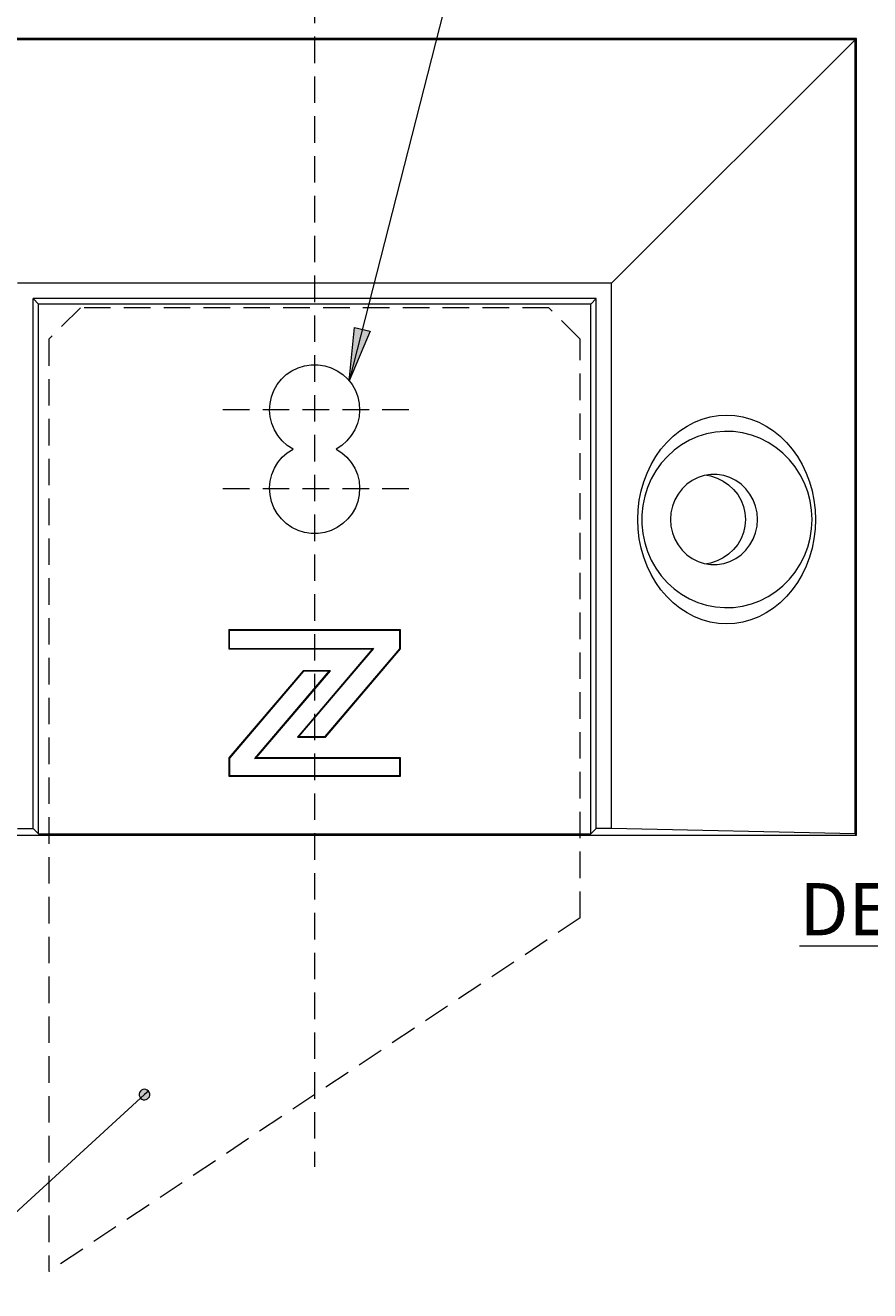
# Model space of a CAD drawing. Units: millimetres. Extents: x 0 to 566, y 0 to 235.
# Drawn here: x 189 to 229, y 124 to 184 of the extents above; entities that cross this region are included whole.
import ezdxf

# ---------------------------------------------------------------- set-up
doc = ezdxf.new("R2010")
doc.units = ezdxf.units.MM
doc.header["$MEASUREMENT"] = 0
for name, pattern in [('AI-Linetype-29', [1.905, 1.27, -0.635]), ('AI-Linetype-30', [1.905, 1.27, -0.635]), ('AI-Linetype-31', [1.905, 1.27, -0.635]), ('AI-Linetype-39', [1.905, 1.27, -0.635]), ('AI-Linetype-40', [1.905, 1.27, -0.635]), ('AI-Linetype-41', [1.905, 1.27, -0.635]), ('AI-Linetype-42', [1.905, 1.27, -0.635]), ('AI-Linetype-43', [1.905, 1.27, -0.635]), ('AI-Linetype-44', [1.905, 1.27, -0.635])]:
    doc.linetypes.add(name, pattern=pattern)
doc.layers.add('Francais', color=7, linetype='Continuous', lineweight=0)

msp = doc.modelspace()

# ---------------------------------------------------------------- hatches: boundary and pattern name
at = {"layer": 'Francais', "transparency": 33554687}
h = msp.add_hatch(color=7, dxfattribs=at)
h.dxf.hatch_style = 2
h.paths.add_polyline_path([(204.587, 167.178), (204.845, 169.734), (205.583, 169.546)])
h = msp.add_hatch(color=7, dxfattribs=at)
h.dxf.hatch_style = 2
edge = h.paths.add_edge_path()
edge.add_spline(control_points=[(114.515, 49.073), (114.515, 49.073), (112.645, 47.312), (112.645, 47.312), (112.645, 47.312), (112.211, 47.938), (112.211, 47.938)], knot_values=[0, 0, 0, 0, 1, 1, 1, 2, 2, 2, 2], degree=3, periodic=0)
edge.add_line((112.211, 47.938), (114.515, 49.073))
edge = h.paths.add_edge_path()
edge.add_spline(control_points=[(182.514, 162.202), (182.514, 162.202), (180.485, 163.777), (180.485, 163.777), (180.485, 163.777), (181.037, 164.303), (181.037, 164.303)], knot_values=[0, 0, 0, 0, 1, 1, 1, 2, 2, 2, 2], degree=3, periodic=0)
edge.add_line((181.037, 164.303), (182.514, 162.202))
edge = h.paths.add_edge_path()
edge.add_spline(control_points=[(196.024, 98.72), (196.024, 98.72), (196.065, 98.78), (196.065, 98.78), (196.065, 98.78), (196.088, 98.849), (196.088, 98.849), (196.088, 98.849), (196.09, 98.921), (196.09, 98.921), (196.09, 98.921), (196.072, 98.991), (196.072, 98.991), (196.072, 98.991), (196.035, 99.053), (196.035, 99.053), (196.035, 99.053), (195.982, 99.101), (195.982, 99.101), (195.982, 99.101), (195.917, 99.134), (195.917, 99.134), (195.917, 99.134), (195.846, 99.146), (195.846, 99.146), (195.846, 99.146), (195.774, 99.138), (195.774, 99.138), (195.774, 99.138), (195.707, 99.11), (195.707, 99.11), (195.707, 99.11), (195.651, 99.065), (195.651, 99.065), (195.651, 99.065), (195.61, 99.006), (195.61, 99.006), (195.61, 99.006), (195.588, 98.937), (195.588, 98.937), (195.588, 98.937), (195.586, 98.865), (195.586, 98.865), (195.586, 98.865), (195.604, 98.795), (195.604, 98.795), (195.604, 98.795), (195.641, 98.733), (195.641, 98.733), (195.641, 98.733), (195.694, 98.684), (195.694, 98.684), (195.694, 98.684), (195.759, 98.652), (195.759, 98.652), (195.759, 98.652), (195.83, 98.639), (195.83, 98.639), (195.83, 98.639), (195.902, 98.647), (195.902, 98.647), (195.902, 98.647), (195.968, 98.675), (195.968, 98.675), (195.968, 98.675), (196.024, 98.72), (196.024, 98.72), (196.024, 98.72), (195.838, 98.893), (195.838, 98.893)], knot_values=[0, 0, 0, 0, 1, 1, 1, 2, 2, 2, 3, 3, 3, 4, 4, 4, 5, 5, 5, 6, 6, 6, 7, 7, 7, 8, 8, 8, 9, 9, 9, 10, 10, 10, 11, 11, 11, 12, 12, 12, 13, 13, 13, 14, 14, 14, 15, 15, 15, 16, 16, 16, 17, 17, 17, 18, 18, 18, 19, 19, 19, 20, 20, 20, 21, 21, 21, 22, 22, 22, 23, 23, 23, 23], degree=3, periodic=0)
edge.add_line((195.838, 98.893), (196.024, 98.72))
edge = h.paths.add_edge_path()
edge.add_spline(control_points=[(194.988, 133.212), (194.988, 133.212), (194.932, 133.257), (194.932, 133.257), (194.932, 133.257), (194.866, 133.286), (194.866, 133.286), (194.866, 133.286), (194.794, 133.294), (194.794, 133.294), (194.794, 133.294), (194.723, 133.281), (194.723, 133.281), (194.723, 133.281), (194.658, 133.25), (194.658, 133.25), (194.658, 133.25), (194.605, 133.201), (194.605, 133.201), (194.605, 133.201), (194.567, 133.139), (194.567, 133.139), (194.567, 133.139), (194.549, 133.069), (194.549, 133.069), (194.549, 133.069), (194.551, 132.997), (194.551, 132.997), (194.551, 132.997), (194.573, 132.928), (194.573, 132.928), (194.573, 132.928), (194.614, 132.869), (194.614, 132.869), (194.614, 132.869), (194.67, 132.823), (194.67, 132.823), (194.67, 132.823), (194.736, 132.795), (194.736, 132.795), (194.736, 132.795), (194.808, 132.786), (194.808, 132.786), (194.808, 132.786), (194.879, 132.799), (194.879, 132.799), (194.879, 132.799), (194.944, 132.831), (194.944, 132.831), (194.944, 132.831), (194.997, 132.88), (194.997, 132.88), (194.997, 132.88), (195.035, 132.941), (195.035, 132.941), (195.035, 132.941), (195.053, 133.011), (195.053, 133.011), (195.053, 133.011), (195.051, 133.083), (195.051, 133.083), (195.051, 133.083), (195.029, 133.152), (195.029, 133.152), (195.029, 133.152), (194.988, 133.212), (194.988, 133.212), (194.988, 133.212), (194.801, 133.04), (194.801, 133.04)], knot_values=[0, 0, 0, 0, 1, 1, 1, 2, 2, 2, 3, 3, 3, 4, 4, 4, 5, 5, 5, 6, 6, 6, 7, 7, 7, 8, 8, 8, 9, 9, 9, 10, 10, 10, 11, 11, 11, 12, 12, 12, 13, 13, 13, 14, 14, 14, 15, 15, 15, 16, 16, 16, 17, 17, 17, 18, 18, 18, 19, 19, 19, 20, 20, 20, 21, 21, 21, 22, 22, 22, 23, 23, 23, 23], degree=3, periodic=0)
edge.add_line((194.801, 133.04), (194.988, 133.212))
edge = h.paths.add_edge_path()
edge.add_spline(control_points=[(117.482, 106.694), (117.482, 106.694), (117.522, 106.633), (117.522, 106.633), (117.522, 106.633), (117.576, 106.586), (117.576, 106.586), (117.576, 106.586), (117.642, 106.556), (117.642, 106.556), (117.642, 106.556), (117.714, 106.546), (117.714, 106.546), (117.714, 106.546), (117.785, 106.557), (117.785, 106.557), (117.785, 106.557), (117.851, 106.587), (117.851, 106.587), (117.851, 106.587), (117.905, 106.635), (117.905, 106.635), (117.905, 106.635), (117.944, 106.696), (117.944, 106.696), (117.944, 106.696), (117.964, 106.765), (117.964, 106.765), (117.964, 106.765), (117.963, 106.837), (117.963, 106.837), (117.963, 106.837), (117.943, 106.906), (117.943, 106.906), (117.943, 106.906), (117.903, 106.967), (117.903, 106.967), (117.903, 106.967), (117.849, 107.014), (117.849, 107.014), (117.849, 107.014), (117.783, 107.044), (117.783, 107.044), (117.783, 107.044), (117.712, 107.054), (117.712, 107.054), (117.712, 107.054), (117.64, 107.043), (117.64, 107.043), (117.64, 107.043), (117.574, 107.013), (117.574, 107.013), (117.574, 107.013), (117.52, 106.965), (117.52, 106.965), (117.52, 106.965), (117.481, 106.904), (117.481, 106.904), (117.481, 106.904), (117.461, 106.835), (117.461, 106.835), (117.461, 106.835), (117.462, 106.763), (117.462, 106.763), (117.462, 106.763), (117.482, 106.694), (117.482, 106.694), (117.482, 106.694), (117.713, 106.8), (117.713, 106.8)], knot_values=[0, 0, 0, 0, 1, 1, 1, 2, 2, 2, 3, 3, 3, 4, 4, 4, 5, 5, 5, 6, 6, 6, 7, 7, 7, 8, 8, 8, 9, 9, 9, 10, 10, 10, 11, 11, 11, 12, 12, 12, 13, 13, 13, 14, 14, 14, 15, 15, 15, 16, 16, 16, 17, 17, 17, 18, 18, 18, 19, 19, 19, 20, 20, 20, 21, 21, 21, 22, 22, 22, 23, 23, 23, 23], degree=3, periodic=0)
edge.add_line((117.713, 106.8), (117.482, 106.694))

# ---------------------------------------------------------------- linework, layer by layer
at = {"layer": 'Francais', "color": 7, "linetype": 'AI-Linetype-29', "lineweight": 5}
msp.add_line((202.932, 187.453), (202.932, 129.578), dxfattribs=at)
at = {"layer": 'Francais', "color": 7, "linetype": 'AI-Linetype-41', "lineweight": 9}
msp.add_line((191.732, 170.668), (190.232, 169.168), dxfattribs=at)
at = {"layer": 'Francais', "color": 7, "linetype": 'AI-Linetype-44', "lineweight": 9}
msp.add_line((214.132, 170.668), (191.732, 170.668), dxfattribs=at)
at = {"layer": 'Francais', "color": 7, "linetype": 'AI-Linetype-43', "lineweight": 9}
msp.add_line((215.632, 169.168), (214.132, 170.668), dxfattribs=at)
at = {"layer": 'Francais', "color": 7, "linetype": 'AI-Linetype-42', "lineweight": 9}
msp.add_line((190.232, 169.168), (190.232, 124.581), dxfattribs=at)
at = {"layer": 'Francais', "color": 7, "linetype": 'AI-Linetype-39', "lineweight": 9}
msp.add_line((215.632, 141.49), (215.632, 169.168), dxfattribs=at)
at = {"layer": 'Francais', "color": 7, "linetype": 'AI-Linetype-31', "lineweight": 5}
msp.add_line((198.547, 165.802), (207.434, 165.802), dxfattribs=at)
at = {"layer": 'Francais', "color": 7, "linetype": 'AI-Linetype-30', "lineweight": 5}
msp.add_line((198.547, 162.024), (207.434, 162.024), dxfattribs=at)
at = {"layer": 'Francais', "color": 7, "linetype": 'AI-Linetype-40', "lineweight": 9}
msp.add_line((215.632, 141.49), (190.232, 124.581), dxfattribs=at)
at = {"layer": 'Francais', "color": 7, "lineweight": 5}
msp.add_lwpolyline([(204.587, 167.178), (204.845, 169.734), (205.583, 169.546), (204.587, 167.178)], dxfattribs=at)
at = {"layer": 'Francais'}
msp.add_lwpolyline([(204.587, 167.178), (204.845, 169.734), (205.583, 169.546)], dxfattribs=at)
at = {"layer": 'Francais', "color": 7, "lineweight": 5}
for points in [[(210.203, 189.228), (210.203, 189.228), (204.587, 167.178), (204.587, 167.178)], [(176.772, 116.513), (176.772, 116.513), (194.801, 133.04), (194.801, 133.04)]]:
    msp.add_open_spline(points, degree=3, dxfattribs=at)
at = {"layer": 'Francais', "color": 7, "lineweight": 9}
for points in [[(228.832, 183.544), (228.832, 183.544), (177.032, 183.544), (177.032, 183.544)], [(228.765, 183.477), (228.765, 183.477), (177.099, 183.477), (177.099, 183.477)], [(228.765, 183.477), (228.765, 183.477), (217.132, 171.844), (217.132, 171.844)], [(228.765, 183.477), (228.765, 183.477), (228.832, 183.544), (228.832, 183.544)], [(228.765, 145.511), (228.765, 145.511), (228.765, 183.477), (228.765, 183.477)], [(228.832, 145.444), (228.832, 145.444), (228.832, 183.544), (228.832, 183.544)], [(217.132, 171.844), (217.132, 171.844), (188.732, 171.844), (188.732, 171.844)], [(217.132, 145.771), (217.132, 145.771), (217.132, 171.844), (217.132, 171.844)], [(216.394, 171.106), (216.394, 171.106), (189.47, 171.106), (189.47, 171.106)], [(189.47, 145.771), (189.47, 145.771), (189.47, 171.106), (189.47, 171.106)], [(189.732, 170.844), (189.732, 170.844), (189.47, 171.106), (189.47, 171.106)], [(216.132, 170.844), (216.132, 170.844), (189.732, 170.844), (189.732, 170.844)], [(189.732, 145.509), (189.732, 145.509), (189.732, 170.844), (189.732, 170.844)], [(216.132, 170.844), (216.132, 170.844), (216.394, 171.106), (216.394, 171.106)], [(216.132, 145.509), (216.132, 145.509), (216.132, 170.844), (216.132, 170.844)], [(216.394, 145.771), (216.394, 145.771), (216.394, 171.106), (216.394, 171.106)], [(198.852, 155.241), (198.852, 155.241), (198.826, 155.268), (198.826, 155.268)], [(207.032, 155.268), (207.032, 155.268), (198.826, 155.268), (198.826, 155.268)], [(198.826, 155.268), (198.826, 155.268), (198.826, 154.353), (198.826, 154.353)], [(207.006, 155.241), (207.006, 155.241), (198.852, 155.241), (198.852, 155.241)], [(198.852, 155.241), (198.852, 155.241), (198.852, 154.379), (198.852, 154.379)], [(207.006, 155.241), (207.006, 155.241), (207.032, 155.268), (207.032, 155.268)], [(207.006, 154.362), (207.006, 154.362), (207.006, 155.241), (207.006, 155.241)], [(207.032, 154.353), (207.032, 154.353), (207.032, 155.268), (207.032, 155.268)], [(198.852, 154.379), (198.852, 154.379), (198.826, 154.353), (198.826, 154.353)], [(198.826, 154.353), (198.826, 154.353), (205.696, 154.353), (205.696, 154.353)], [(198.852, 154.379), (198.852, 154.379), (205.753, 154.379), (205.753, 154.379)], [(205.696, 154.353), (205.696, 154.353), (202.108, 150.142), (202.108, 150.142)], [(205.753, 154.379), (205.753, 154.379), (202.165, 150.169), (202.165, 150.169)], [(203.432, 150.169), (203.432, 150.169), (207.006, 154.362), (207.006, 154.362)], [(203.444, 150.142), (203.444, 150.142), (207.032, 154.353), (207.032, 154.353)], [(205.753, 154.379), (205.753, 154.379), (205.696, 154.353), (205.696, 154.353)], [(207.006, 154.362), (207.006, 154.362), (207.032, 154.353), (207.032, 154.353)], [(202.387, 153.314), (202.387, 153.314), (198.832, 149.142), (198.832, 149.142)], [(202.399, 153.288), (202.399, 153.288), (198.858, 149.133), (198.858, 149.133)], [(200.079, 149.116), (200.079, 149.116), (203.634, 153.288), (203.634, 153.288)], [(200.136, 149.142), (200.136, 149.142), (203.69, 153.314), (203.69, 153.314)], [(202.399, 153.288), (202.399, 153.288), (202.387, 153.314), (202.387, 153.314)], [(203.69, 153.314), (203.69, 153.314), (202.387, 153.314), (202.387, 153.314)], [(203.634, 153.288), (203.634, 153.288), (202.399, 153.288), (202.399, 153.288)], [(203.634, 153.288), (203.634, 153.288), (203.69, 153.314), (203.69, 153.314)], [(202.165, 150.169), (202.165, 150.169), (202.108, 150.142), (202.108, 150.142)], [(202.108, 150.142), (202.108, 150.142), (203.444, 150.142), (203.444, 150.142)], [(202.165, 150.169), (202.165, 150.169), (203.432, 150.169), (203.432, 150.169)], [(203.432, 150.169), (203.432, 150.169), (203.444, 150.142), (203.444, 150.142)], [(198.858, 149.133), (198.858, 149.133), (198.832, 149.142), (198.832, 149.142)], [(198.832, 149.142), (198.832, 149.142), (198.832, 148.275), (198.832, 148.275)], [(198.858, 149.133), (198.858, 149.133), (198.858, 148.301), (198.858, 148.301)], [(200.079, 149.116), (200.079, 149.116), (200.136, 149.142), (200.136, 149.142)], [(207.005, 149.116), (207.005, 149.116), (200.079, 149.116), (200.079, 149.116)], [(207.031, 149.142), (207.031, 149.142), (200.136, 149.142), (200.136, 149.142)], [(207.005, 149.116), (207.005, 149.116), (207.031, 149.142), (207.031, 149.142)], [(207.005, 148.301), (207.005, 148.301), (207.005, 149.116), (207.005, 149.116)], [(207.031, 148.275), (207.031, 148.275), (207.031, 149.142), (207.031, 149.142)], [(198.858, 148.301), (198.858, 148.301), (198.832, 148.275), (198.832, 148.275)], [(198.832, 148.275), (198.832, 148.275), (207.031, 148.275), (207.031, 148.275)], [(198.858, 148.301), (198.858, 148.301), (207.005, 148.301), (207.005, 148.301)], [(207.005, 148.301), (207.005, 148.301), (207.031, 148.275), (207.031, 148.275)], [(177.032, 145.444), (177.032, 145.444), (228.832, 145.444), (228.832, 145.444)], [(188.732, 145.771), (188.732, 145.771), (189.47, 145.771), (189.47, 145.771)], [(189.47, 145.771), (189.47, 145.771), (189.732, 145.509), (189.732, 145.509)], [(189.732, 145.509), (189.732, 145.509), (216.132, 145.509), (216.132, 145.509)], [(216.394, 145.771), (216.394, 145.771), (216.132, 145.509), (216.132, 145.509)], [(217.132, 145.771), (217.132, 145.771), (216.394, 145.771), (216.394, 145.771)], [(228.765, 145.511), (228.765, 145.511), (217.132, 145.771), (217.132, 145.771)], [(228.765, 145.511), (228.765, 145.511), (228.832, 145.444), (228.832, 145.444)]]:
    msp.add_open_spline(points, degree=3, dxfattribs=at)
for points, knots in [([(201.9, 163.913), (201.9, 163.913), (201.627, 164.089), (201.627, 164.089), (201.627, 164.089), (201.385, 164.305), (201.385, 164.305), (201.385, 164.305), (201.177, 164.555), (201.177, 164.555), (201.177, 164.555), (201.01, 164.833), (201.01, 164.833), (201.01, 164.833), (200.886, 165.133), (200.886, 165.133), (200.886, 165.133), (200.808, 165.448), (200.808, 165.448), (200.808, 165.448), (200.779, 165.772), (200.779, 165.772), (200.779, 165.772), (200.799, 166.095), (200.799, 166.095), (200.799, 166.095), (200.868, 166.413), (200.868, 166.413), (200.868, 166.413), (200.983, 166.716), (200.983, 166.716), (200.983, 166.716), (201.143, 166.999), (201.143, 166.999), (201.143, 166.999), (201.343, 167.254), (201.343, 167.254), (201.343, 167.254), (201.579, 167.476), (201.579, 167.476), (201.579, 167.476), (201.847, 167.661), (201.847, 167.661), (201.847, 167.661), (202.139, 167.803), (202.139, 167.803), (202.139, 167.803), (202.449, 167.899), (202.449, 167.899), (202.449, 167.899), (202.769, 167.948), (202.769, 167.948), (202.769, 167.948), (203.094, 167.948), (203.094, 167.948), (203.094, 167.948), (203.415, 167.899), (203.415, 167.899), (203.415, 167.899), (203.725, 167.803), (203.725, 167.803), (203.725, 167.803), (204.017, 167.661), (204.017, 167.661), (204.017, 167.661), (204.284, 167.476), (204.284, 167.476), (204.284, 167.476), (204.521, 167.254), (204.521, 167.254), (204.521, 167.254), (204.721, 166.999), (204.721, 166.999), (204.721, 166.999), (204.881, 166.716), (204.881, 166.716), (204.881, 166.716), (204.996, 166.413), (204.996, 166.413), (204.996, 166.413), (205.064, 166.095), (205.064, 166.095), (205.064, 166.095), (205.084, 165.772), (205.084, 165.772), (205.084, 165.772), (205.055, 165.448), (205.055, 165.448), (205.055, 165.448), (204.978, 165.133), (204.978, 165.133), (204.978, 165.133), (204.854, 164.833), (204.854, 164.833), (204.854, 164.833), (204.686, 164.555), (204.686, 164.555), (204.686, 164.555), (204.479, 164.305), (204.479, 164.305), (204.479, 164.305), (204.236, 164.089), (204.236, 164.089), (204.236, 164.089), (203.964, 163.913), (203.964, 163.913)], [0, 0, 0, 0, 1, 1, 1, 2, 2, 2, 3, 3, 3, 4, 4, 4, 5, 5, 5, 6, 6, 6, 7, 7, 7, 8, 8, 8, 9, 9, 9, 10, 10, 10, 11, 11, 11, 12, 12, 12, 13, 13, 13, 14, 14, 14, 15, 15, 15, 16, 16, 16, 17, 17, 17, 18, 18, 18, 19, 19, 19, 20, 20, 20, 21, 21, 21, 22, 22, 22, 23, 23, 23, 24, 24, 24, 25, 25, 25, 26, 26, 26, 27, 27, 27, 28, 28, 28, 29, 29, 29, 30, 30, 30, 31, 31, 31, 32, 32, 32, 33, 33, 33, 34, 34, 34, 35, 35, 35, 35]), ([(218.379, 160.544), (218.379, 160.544), (218.398, 160.083), (218.398, 160.083), (218.398, 160.083), (218.452, 159.627), (218.452, 159.627), (218.452, 159.627), (218.542, 159.178), (218.542, 159.178), (218.542, 159.178), (218.666, 158.741), (218.666, 158.741), (218.666, 158.741), (218.825, 158.32), (218.825, 158.32), (218.825, 158.32), (219.016, 157.917), (219.016, 157.917), (219.016, 157.917), (219.238, 157.537), (219.238, 157.537), (219.238, 157.537), (219.488, 157.182), (219.488, 157.182), (219.488, 157.182), (219.766, 156.857), (219.766, 156.857), (219.766, 156.857), (220.067, 156.562), (220.067, 156.562), (220.067, 156.562), (220.391, 156.302), (220.391, 156.302), (220.391, 156.302), (220.734, 156.078), (220.734, 156.078), (220.734, 156.078), (221.093, 155.891), (221.093, 155.891), (221.093, 155.891), (221.465, 155.745), (221.465, 155.745), (221.465, 155.745), (221.847, 155.639), (221.847, 155.639), (221.847, 155.639), (222.236, 155.576), (222.236, 155.576), (222.236, 155.576), (222.628, 155.554), (222.628, 155.554), (222.628, 155.554), (223.02, 155.576), (223.02, 155.576), (223.02, 155.576), (223.408, 155.639), (223.408, 155.639), (223.408, 155.639), (223.79, 155.745), (223.79, 155.745), (223.79, 155.745), (224.162, 155.891), (224.162, 155.891), (224.162, 155.891), (224.521, 156.078), (224.521, 156.078), (224.521, 156.078), (224.864, 156.302), (224.864, 156.302), (224.864, 156.302), (225.188, 156.562), (225.188, 156.562), (225.188, 156.562), (225.49, 156.857), (225.49, 156.857), (225.49, 156.857), (225.767, 157.182), (225.767, 157.182), (225.767, 157.182), (226.018, 157.537), (226.018, 157.537), (226.018, 157.537), (226.24, 157.917), (226.24, 157.917), (226.24, 157.917), (226.431, 158.32), (226.431, 158.32), (226.431, 158.32), (226.589, 158.741), (226.589, 158.741), (226.589, 158.741), (226.714, 159.178), (226.714, 159.178), (226.714, 159.178), (226.803, 159.627), (226.803, 159.627), (226.803, 159.627), (226.858, 160.083), (226.858, 160.083), (226.858, 160.083), (226.876, 160.544), (226.876, 160.544), (226.876, 160.544), (226.858, 161.004), (226.858, 161.004), (226.858, 161.004), (226.803, 161.461), (226.803, 161.461), (226.803, 161.461), (226.714, 161.909), (226.714, 161.909), (226.714, 161.909), (226.589, 162.346), (226.589, 162.346), (226.589, 162.346), (226.431, 162.768), (226.431, 162.768), (226.431, 162.768), (226.24, 163.17), (226.24, 163.17), (226.24, 163.17), (226.018, 163.55), (226.018, 163.55), (226.018, 163.55), (225.767, 163.905), (225.767, 163.905), (225.767, 163.905), (225.49, 164.231), (225.49, 164.231), (225.49, 164.231), (225.188, 164.525), (225.188, 164.525), (225.188, 164.525), (224.864, 164.786), (224.864, 164.786), (224.864, 164.786), (224.521, 165.01), (224.521, 165.01), (224.521, 165.01), (224.162, 165.196), (224.162, 165.196), (224.162, 165.196), (223.79, 165.343), (223.79, 165.343), (223.79, 165.343), (223.408, 165.448), (223.408, 165.448), (223.408, 165.448), (223.02, 165.512), (223.02, 165.512), (223.02, 165.512), (222.628, 165.533), (222.628, 165.533), (222.628, 165.533), (222.236, 165.512), (222.236, 165.512), (222.236, 165.512), (221.847, 165.448), (221.847, 165.448), (221.847, 165.448), (221.465, 165.343), (221.465, 165.343), (221.465, 165.343), (221.093, 165.196), (221.093, 165.196), (221.093, 165.196), (220.734, 165.01), (220.734, 165.01), (220.734, 165.01), (220.391, 164.786), (220.391, 164.786), (220.391, 164.786), (220.067, 164.525), (220.067, 164.525), (220.067, 164.525), (219.766, 164.231), (219.766, 164.231), (219.766, 164.231), (219.488, 163.905), (219.488, 163.905), (219.488, 163.905), (219.238, 163.55), (219.238, 163.55), (219.238, 163.55), (219.016, 163.17), (219.016, 163.17), (219.016, 163.17), (218.825, 162.768), (218.825, 162.768), (218.825, 162.768), (218.666, 162.346), (218.666, 162.346), (218.666, 162.346), (218.542, 161.909), (218.542, 161.909), (218.542, 161.909), (218.452, 161.461), (218.452, 161.461), (218.452, 161.461), (218.398, 161.004), (218.398, 161.004), (218.398, 161.004), (218.379, 160.544), (218.379, 160.544)], [0, 0, 0, 0, 1, 1, 1, 2, 2, 2, 3, 3, 3, 4, 4, 4, 5, 5, 5, 6, 6, 6, 7, 7, 7, 8, 8, 8, 9, 9, 9, 10, 10, 10, 11, 11, 11, 12, 12, 12, 13, 13, 13, 14, 14, 14, 15, 15, 15, 16, 16, 16, 17, 17, 17, 18, 18, 18, 19, 19, 19, 20, 20, 20, 21, 21, 21, 22, 22, 22, 23, 23, 23, 24, 24, 24, 25, 25, 25, 26, 26, 26, 27, 27, 27, 28, 28, 28, 29, 29, 29, 30, 30, 30, 31, 31, 31, 32, 32, 32, 33, 33, 33, 34, 34, 34, 35, 35, 35, 36, 36, 36, 37, 37, 37, 38, 38, 38, 39, 39, 39, 40, 40, 40, 41, 41, 41, 42, 42, 42, 43, 43, 43, 44, 44, 44, 45, 45, 45, 46, 46, 46, 47, 47, 47, 48, 48, 48, 49, 49, 49, 50, 50, 50, 51, 51, 51, 52, 52, 52, 53, 53, 53, 54, 54, 54, 55, 55, 55, 56, 56, 56, 57, 57, 57, 58, 58, 58, 59, 59, 59, 60, 60, 60, 61, 61, 61, 62, 62, 62, 63, 63, 63, 64, 64, 64, 65, 65, 65, 66, 66, 66, 67, 67, 67, 68, 68, 68, 68]), ([(226.712, 160.544), (226.712, 160.544), (226.688, 160.096), (226.688, 160.096), (226.688, 160.096), (226.62, 159.653), (226.62, 159.653), (226.62, 159.653), (226.505, 159.219), (226.505, 159.219), (226.505, 159.219), (226.348, 158.801), (226.348, 158.801), (226.348, 158.801), (226.148, 158.403), (226.148, 158.403), (226.148, 158.403), (225.908, 158.029), (225.908, 158.029), (225.908, 158.029), (225.632, 157.684), (225.632, 157.684), (225.632, 157.684), (225.321, 157.37), (225.321, 157.37), (225.321, 157.37), (224.98, 157.094), (224.98, 157.094), (224.98, 157.094), (224.612, 156.855), (224.612, 156.855), (224.612, 156.855), (224.223, 156.659), (224.223, 156.659), (224.223, 156.659), (223.815, 156.507), (223.815, 156.507), (223.815, 156.507), (223.393, 156.4), (223.393, 156.4), (223.393, 156.4), (222.964, 156.341), (222.964, 156.341), (222.964, 156.341), (222.53, 156.329), (222.53, 156.329), (222.53, 156.329), (222.098, 156.365), (222.098, 156.365), (222.098, 156.365), (221.672, 156.448), (221.672, 156.448), (221.672, 156.448), (221.257, 156.577), (221.257, 156.577), (221.257, 156.577), (220.858, 156.752), (220.858, 156.752), (220.858, 156.752), (220.478, 156.969), (220.478, 156.969), (220.478, 156.969), (220.124, 157.227), (220.124, 157.227), (220.124, 157.227), (219.798, 157.523), (219.798, 157.523), (219.798, 157.523), (219.503, 157.853), (219.503, 157.853), (219.503, 157.853), (219.245, 158.213), (219.245, 158.213), (219.245, 158.213), (219.025, 158.6), (219.025, 158.6), (219.025, 158.6), (218.846, 159.008), (218.846, 159.008), (218.846, 159.008), (218.71, 159.434), (218.71, 159.434), (218.71, 159.434), (218.618, 159.873), (218.618, 159.873), (218.618, 159.873), (218.572, 160.319), (218.572, 160.319), (218.572, 160.319), (218.572, 160.768), (218.572, 160.768), (218.572, 160.768), (218.618, 161.214), (218.618, 161.214), (218.618, 161.214), (218.71, 161.653), (218.71, 161.653), (218.71, 161.653), (218.846, 162.079), (218.846, 162.079), (218.846, 162.079), (219.025, 162.488), (219.025, 162.488), (219.025, 162.488), (219.245, 162.875), (219.245, 162.875), (219.245, 162.875), (219.503, 163.235), (219.503, 163.235), (219.503, 163.235), (219.798, 163.565), (219.798, 163.565), (219.798, 163.565), (220.124, 163.86), (220.124, 163.86), (220.124, 163.86), (220.478, 164.118), (220.478, 164.118), (220.478, 164.118), (220.858, 164.336), (220.858, 164.336), (220.858, 164.336), (221.257, 164.51), (221.257, 164.51), (221.257, 164.51), (221.672, 164.64), (221.672, 164.64), (221.672, 164.64), (222.098, 164.723), (222.098, 164.723), (222.098, 164.723), (222.53, 164.759), (222.53, 164.759), (222.53, 164.759), (222.964, 164.747), (222.964, 164.747), (222.964, 164.747), (223.393, 164.687), (223.393, 164.687), (223.393, 164.687), (223.815, 164.581), (223.815, 164.581), (223.815, 164.581), (224.223, 164.428), (224.223, 164.428), (224.223, 164.428), (224.612, 164.232), (224.612, 164.232), (224.612, 164.232), (224.98, 163.994), (224.98, 163.994), (224.98, 163.994), (225.321, 163.717), (225.321, 163.717), (225.321, 163.717), (225.632, 163.404), (225.632, 163.404), (225.632, 163.404), (225.908, 163.058), (225.908, 163.058), (225.908, 163.058), (226.148, 162.684), (226.148, 162.684), (226.148, 162.684), (226.348, 162.286), (226.348, 162.286), (226.348, 162.286), (226.505, 161.868), (226.505, 161.868), (226.505, 161.868), (226.62, 161.435), (226.62, 161.435), (226.62, 161.435), (226.688, 160.992), (226.688, 160.992), (226.688, 160.992), (226.712, 160.544), (226.712, 160.544)], [0, 0, 0, 0, 1, 1, 1, 2, 2, 2, 3, 3, 3, 4, 4, 4, 5, 5, 5, 6, 6, 6, 7, 7, 7, 8, 8, 8, 9, 9, 9, 10, 10, 10, 11, 11, 11, 12, 12, 12, 13, 13, 13, 14, 14, 14, 15, 15, 15, 16, 16, 16, 17, 17, 17, 18, 18, 18, 19, 19, 19, 20, 20, 20, 21, 21, 21, 22, 22, 22, 23, 23, 23, 24, 24, 24, 25, 25, 25, 26, 26, 26, 27, 27, 27, 28, 28, 28, 29, 29, 29, 30, 30, 30, 31, 31, 31, 32, 32, 32, 33, 33, 33, 34, 34, 34, 35, 35, 35, 36, 36, 36, 37, 37, 37, 38, 38, 38, 39, 39, 39, 40, 40, 40, 41, 41, 41, 42, 42, 42, 43, 43, 43, 44, 44, 44, 45, 45, 45, 46, 46, 46, 47, 47, 47, 48, 48, 48, 49, 49, 49, 50, 50, 50, 51, 51, 51, 52, 52, 52, 53, 53, 53, 54, 54, 54, 55, 55, 55, 56, 56, 56, 57, 57, 57, 58, 58, 58, 59, 59, 59, 59]), ([(203.964, 163.913), (203.964, 163.913), (204.236, 163.736), (204.236, 163.736), (204.236, 163.736), (204.479, 163.52), (204.479, 163.52), (204.479, 163.52), (204.686, 163.271), (204.686, 163.271), (204.686, 163.271), (204.854, 162.993), (204.854, 162.993), (204.854, 162.993), (204.978, 162.693), (204.978, 162.693), (204.978, 162.693), (205.055, 162.377), (205.055, 162.377), (205.055, 162.377), (205.084, 162.054), (205.084, 162.054), (205.084, 162.054), (205.064, 161.73), (205.064, 161.73), (205.064, 161.73), (204.996, 161.413), (204.996, 161.413), (204.996, 161.413), (204.881, 161.109), (204.881, 161.109), (204.881, 161.109), (204.721, 160.827), (204.721, 160.827), (204.721, 160.827), (204.521, 160.571), (204.521, 160.571), (204.521, 160.571), (204.284, 160.349), (204.284, 160.349), (204.284, 160.349), (204.017, 160.164), (204.017, 160.164), (204.017, 160.164), (203.725, 160.023), (203.725, 160.023), (203.725, 160.023), (203.415, 159.926), (203.415, 159.926), (203.415, 159.926), (203.094, 159.877), (203.094, 159.877), (203.094, 159.877), (202.769, 159.877), (202.769, 159.877), (202.769, 159.877), (202.449, 159.926), (202.449, 159.926), (202.449, 159.926), (202.139, 160.023), (202.139, 160.023), (202.139, 160.023), (201.847, 160.164), (201.847, 160.164), (201.847, 160.164), (201.579, 160.349), (201.579, 160.349), (201.579, 160.349), (201.343, 160.571), (201.343, 160.571), (201.343, 160.571), (201.143, 160.827), (201.143, 160.827), (201.143, 160.827), (200.983, 161.109), (200.983, 161.109), (200.983, 161.109), (200.868, 161.413), (200.868, 161.413), (200.868, 161.413), (200.799, 161.73), (200.799, 161.73), (200.799, 161.73), (200.779, 162.054), (200.779, 162.054), (200.779, 162.054), (200.808, 162.377), (200.808, 162.377), (200.808, 162.377), (200.886, 162.693), (200.886, 162.693), (200.886, 162.693), (201.01, 162.993), (201.01, 162.993), (201.01, 162.993), (201.177, 163.271), (201.177, 163.271), (201.177, 163.271), (201.385, 163.52), (201.385, 163.52), (201.385, 163.52), (201.627, 163.736), (201.627, 163.736), (201.627, 163.736), (201.9, 163.913), (201.9, 163.913)], [0, 0, 0, 0, 1, 1, 1, 2, 2, 2, 3, 3, 3, 4, 4, 4, 5, 5, 5, 6, 6, 6, 7, 7, 7, 8, 8, 8, 9, 9, 9, 10, 10, 10, 11, 11, 11, 12, 12, 12, 13, 13, 13, 14, 14, 14, 15, 15, 15, 16, 16, 16, 17, 17, 17, 18, 18, 18, 19, 19, 19, 20, 20, 20, 21, 21, 21, 22, 22, 22, 23, 23, 23, 24, 24, 24, 25, 25, 25, 26, 26, 26, 27, 27, 27, 28, 28, 28, 29, 29, 29, 30, 30, 30, 31, 31, 31, 32, 32, 32, 33, 33, 33, 34, 34, 34, 35, 35, 35, 35]), ([(224.104, 160.544), (224.104, 160.544), (224.08, 160.223), (224.08, 160.223), (224.08, 160.223), (224.011, 159.909), (224.011, 159.909), (224.011, 159.909), (223.898, 159.61), (223.898, 159.61), (223.898, 159.61), (223.742, 159.331), (223.742, 159.331), (223.742, 159.331), (223.549, 159.08), (223.549, 159.08), (223.549, 159.08), (223.321, 158.861), (223.321, 158.861), (223.321, 158.861), (223.064, 158.679), (223.064, 158.679), (223.064, 158.679), (222.784, 158.54), (222.784, 158.54), (222.784, 158.54), (222.487, 158.445), (222.487, 158.445), (222.487, 158.445), (222.18, 158.397), (222.18, 158.397), (222.18, 158.397), (221.869, 158.397), (221.869, 158.397), (221.869, 158.397), (221.562, 158.445), (221.562, 158.445), (221.562, 158.445), (221.265, 158.54), (221.265, 158.54), (221.265, 158.54), (220.985, 158.679), (220.985, 158.679), (220.985, 158.679), (220.728, 158.861), (220.728, 158.861), (220.728, 158.861), (220.5, 159.08), (220.5, 159.08), (220.5, 159.08), (220.306, 159.331), (220.306, 159.331), (220.306, 159.331), (220.151, 159.61), (220.151, 159.61), (220.151, 159.61), (220.038, 159.909), (220.038, 159.909), (220.038, 159.909), (219.968, 160.223), (219.968, 160.223), (219.968, 160.223), (219.945, 160.544), (219.945, 160.544), (219.945, 160.544), (219.968, 160.864), (219.968, 160.864), (219.968, 160.864), (220.038, 161.178), (220.038, 161.178), (220.038, 161.178), (220.151, 161.478), (220.151, 161.478), (220.151, 161.478), (220.306, 161.756), (220.306, 161.756), (220.306, 161.756), (220.5, 162.008), (220.5, 162.008), (220.5, 162.008), (220.728, 162.227), (220.728, 162.227), (220.728, 162.227), (220.985, 162.408), (220.985, 162.408), (220.985, 162.408), (221.265, 162.547), (221.265, 162.547), (221.265, 162.547), (221.562, 162.642), (221.562, 162.642), (221.562, 162.642), (221.869, 162.69), (221.869, 162.69), (221.869, 162.69), (222.18, 162.69), (222.18, 162.69), (222.18, 162.69), (222.487, 162.642), (222.487, 162.642), (222.487, 162.642), (222.784, 162.547), (222.784, 162.547), (222.784, 162.547), (223.064, 162.408), (223.064, 162.408), (223.064, 162.408), (223.321, 162.227), (223.321, 162.227), (223.321, 162.227), (223.549, 162.008), (223.549, 162.008), (223.549, 162.008), (223.742, 161.756), (223.742, 161.756), (223.742, 161.756), (223.898, 161.478), (223.898, 161.478), (223.898, 161.478), (224.011, 161.178), (224.011, 161.178), (224.011, 161.178), (224.08, 160.864), (224.08, 160.864), (224.08, 160.864), (224.104, 160.544), (224.104, 160.544)], [0, 0, 0, 0, 1, 1, 1, 2, 2, 2, 3, 3, 3, 4, 4, 4, 5, 5, 5, 6, 6, 6, 7, 7, 7, 8, 8, 8, 9, 9, 9, 10, 10, 10, 11, 11, 11, 12, 12, 12, 13, 13, 13, 14, 14, 14, 15, 15, 15, 16, 16, 16, 17, 17, 17, 18, 18, 18, 19, 19, 19, 20, 20, 20, 21, 21, 21, 22, 22, 22, 23, 23, 23, 24, 24, 24, 25, 25, 25, 26, 26, 26, 27, 27, 27, 28, 28, 28, 29, 29, 29, 30, 30, 30, 31, 31, 31, 32, 32, 32, 33, 33, 33, 34, 34, 34, 35, 35, 35, 36, 36, 36, 37, 37, 37, 38, 38, 38, 39, 39, 39, 40, 40, 40, 41, 41, 41, 42, 42, 42, 42]), ([(221.674, 162.666), (221.674, 162.666), (221.863, 162.627), (221.863, 162.627), (221.863, 162.627), (222.171, 162.525), (222.171, 162.525), (222.171, 162.525), (222.46, 162.381), (222.46, 162.381), (222.46, 162.381), (222.725, 162.198), (222.725, 162.198), (222.725, 162.198), (222.959, 161.98), (222.959, 161.98), (222.959, 161.98), (223.158, 161.732), (223.158, 161.732), (223.158, 161.732), (223.317, 161.457), (223.317, 161.457), (223.317, 161.457), (223.433, 161.164), (223.433, 161.164), (223.433, 161.164), (223.504, 160.857), (223.504, 160.857), (223.504, 160.857), (223.528, 160.544), (223.528, 160.544)], [0, 0, 0, 0, 1, 1, 1, 2, 2, 2, 3, 3, 3, 4, 4, 4, 5, 5, 5, 6, 6, 6, 7, 7, 7, 8, 8, 8, 9, 9, 9, 10, 10, 10, 10]), ([(223.528, 160.544), (223.528, 160.544), (223.504, 160.23), (223.504, 160.23), (223.504, 160.23), (223.433, 159.924), (223.433, 159.924), (223.433, 159.924), (223.317, 159.63), (223.317, 159.63), (223.317, 159.63), (223.158, 159.356), (223.158, 159.356), (223.158, 159.356), (222.959, 159.107), (222.959, 159.107), (222.959, 159.107), (222.725, 158.889), (222.725, 158.889), (222.725, 158.889), (222.46, 158.706), (222.46, 158.706), (222.46, 158.706), (222.171, 158.563), (222.171, 158.563), (222.171, 158.563), (221.863, 158.461), (221.863, 158.461), (221.863, 158.461), (221.674, 158.422), (221.674, 158.422)], [0, 0, 0, 0, 1, 1, 1, 2, 2, 2, 3, 3, 3, 4, 4, 4, 5, 5, 5, 6, 6, 6, 7, 7, 7, 8, 8, 8, 9, 9, 9, 10, 10, 10, 10])]:
    msp.add_open_spline(points, degree=3, knots=knots, dxfattribs=at)
at = {"layer": 'Francais'}
msp.add_open_spline([(194.988, 133.212), (194.988, 133.212), (194.932, 133.257), (194.932, 133.257), (194.932, 133.257), (194.866, 133.286), (194.866, 133.286), (194.866, 133.286), (194.794, 133.294), (194.794, 133.294), (194.794, 133.294), (194.723, 133.281), (194.723, 133.281), (194.723, 133.281), (194.658, 133.25), (194.658, 133.25), (194.658, 133.25), (194.605, 133.201), (194.605, 133.201), (194.605, 133.201), (194.567, 133.139), (194.567, 133.139), (194.567, 133.139), (194.549, 133.069), (194.549, 133.069), (194.549, 133.069), (194.551, 132.997), (194.551, 132.997), (194.551, 132.997), (194.573, 132.928), (194.573, 132.928), (194.573, 132.928), (194.614, 132.869), (194.614, 132.869), (194.614, 132.869), (194.67, 132.823), (194.67, 132.823), (194.67, 132.823), (194.736, 132.795), (194.736, 132.795), (194.736, 132.795), (194.808, 132.786), (194.808, 132.786), (194.808, 132.786), (194.879, 132.799), (194.879, 132.799), (194.879, 132.799), (194.944, 132.831), (194.944, 132.831), (194.944, 132.831), (194.997, 132.88), (194.997, 132.88), (194.997, 132.88), (195.035, 132.941), (195.035, 132.941), (195.035, 132.941), (195.053, 133.011), (195.053, 133.011), (195.053, 133.011), (195.051, 133.083), (195.051, 133.083), (195.051, 133.083), (195.029, 133.152), (195.029, 133.152), (195.029, 133.152), (194.988, 133.212), (194.988, 133.212), (194.988, 133.212), (194.801, 133.04), (194.801, 133.04)], degree=3, knots=[0, 0, 0, 0, 1, 1, 1, 2, 2, 2, 3, 3, 3, 4, 4, 4, 5, 5, 5, 6, 6, 6, 7, 7, 7, 8, 8, 8, 9, 9, 9, 10, 10, 10, 11, 11, 11, 12, 12, 12, 13, 13, 13, 14, 14, 14, 15, 15, 15, 16, 16, 16, 17, 17, 17, 18, 18, 18, 19, 19, 19, 20, 20, 20, 21, 21, 21, 22, 22, 22, 23, 23, 23, 23], dxfattribs=at)

# ---------------------------------------------------------------- texts
at = {"layer": 'Francais', "insert": (226.115, 140.655), "char_height": 0.2, "attachment_point": 7}
msp.add_mtext('\\L\\C7;\\FAvenir LT Std 55 Roman|b0|i0|c1;\\H2.497673;\\W0.999380;DESSUS\\l', dxfattribs=at)

doc.saveas('drawing.dxf')
